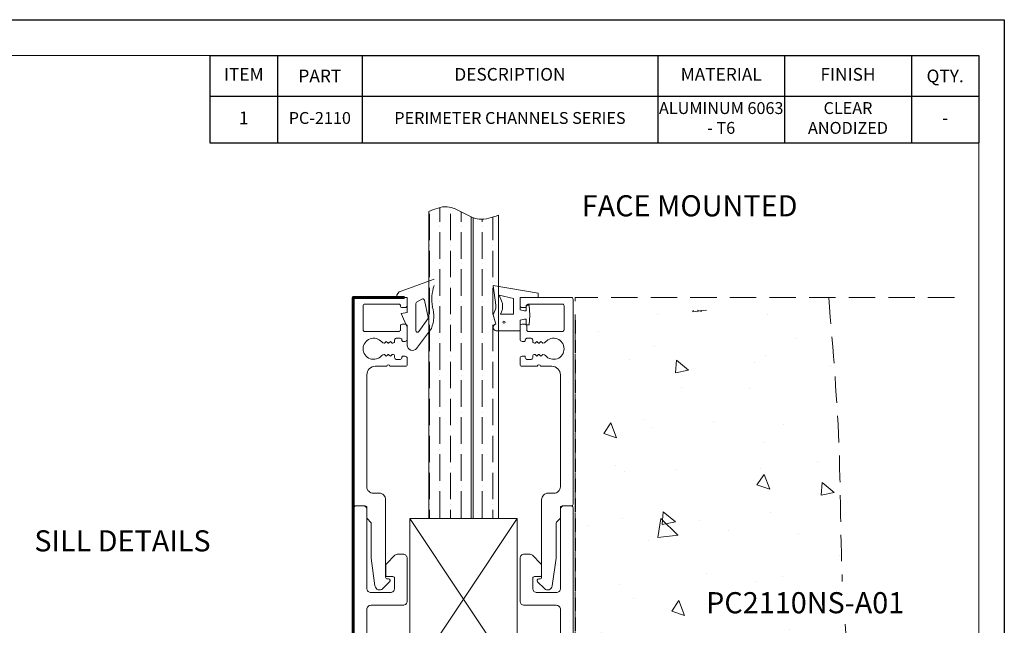
# Model space of a CAD drawing. Extents: x -7 to 1002, y -157 to 448.
# Drawn here: x 170 to 403, y 294 to 437 of the extents above; entities that cross this region are included whole.
import ezdxf
from ezdxf.enums import TextEntityAlignment as Align

# ---------------------------------------------------------------- set-up
doc = ezdxf.new("R2010")
doc.units = 0
doc.header["$LTSCALE"] = 25
doc.header["$MEASUREMENT"] = 0
doc.linetypes.add('DASHED', pattern=[0.75, 0.5, -0.25])
doc.layers.get('0').update_dxf_attribs({"linetype": 'CONTINUOUS'})
doc.layers.get('DEFPOINTS').update_dxf_attribs({"linetype": 'CONTINUOUS'})
for name, color, linetype, lineweight in [('GH-Alu1', 32, 'CONTINUOUS', 18), ('GH-Alu2', 60, 'CONTINUOUS', 18), ('GH-DIM', 4, 'CONTINUOUS', 9), ('GH-Glass', 3, 'CONTINUOUS', 20), ('GH-Hatch', 9, 'CONTINUOUS', 5), ('GH-S1', 5, 'CONTINUOUS', 25), ('GH-Title Frame', 5, 'CONTINUOUS', 20)]:
    doc.layers.add(name, color=color, linetype=linetype, lineweight=lineweight)
doc.styles.add('1-2', font='arial.ttf', dxfattribs={"height": 3.75})
doc.styles.add('Spec.', font='arial.ttf', dxfattribs={"height": 2.5})
doc.styles.add('TEXT', font='arial.ttf', dxfattribs={"height": 0.1})

# ---------------------------------------------------------------- blocks, each defined once
blk = doc.blocks.new('EPG3267')
at = {"layer": 'GH-Hatch'}
for p, q in [((6.35, 4.31), (-1.44, 1.51)), ((-2.54, 0), (0, 0)), ((0, 0), (0, -3.56)), ((2.03, -1.46), (2.03, -7.81)), ((3.46, -0.38), (2.22, -1.13)), ((4.93, -4.74), (4.05, -0.63)), ((0, -3.56), (-1.47, -3.82)), ((-1.47, -3.82), (0, -7.05)), ((2.75, -8.04), (4.87, -5.05)), ((0, -7.05), (0, -11.27)), ((2.22, -12.11), (5.71, -7.36))]:
    blk.add_line(p, q, dxfattribs=at)
for centre, radius, start, end in [((17.02, -0.61), 11.2, 162.3453, 188.4649), ((-0.94, -0.01), 1.6, 108.2334, 179.7534), ((2.43, -1.46), 0.397, 121.243, 179.9988), ((3.66, -0.72), 0.397, 12.0785, 121.2442), ((-0.84, -4.5), 7.14, 336.4214, 18.3015), ((4.54, -4.82), 0.397, 324.7187, 12.0777), ((2.43, -7.81), 0.397, 180.0011, 324.7206), ((1.27, -11.27), 1.27, 180, 318.4969)]:
    blk.add_arc(centre, radius, start, end, dxfattribs=at)
blk = doc.blocks.new('A0006.1')
at = {"layer": 'GH-Alu2'}
blk.add_lwpolyline([(1.9, 1.62, 2.715011), (1.9, -1.62, -0.219682), (2.5, -1.35, -0.198912), (2.65, -1.41), (2.98, -1.74), (3.32, -1.41, -0.414214), (3.61, -1.41), (3.95, -1.74), (4.28, -1.41, -0.198912), (4.43, -1.35), (4.54, -1.35, -0.414214), (4.94, -1.74), (4.94, -2.1, 0.414214), (5.33, -2.5), (6.29, -2.5, 0.414214), (6.69, -2.1), (6.69, -1.95, -0.414214), (6.89, -1.75), (7.43, -1.75, -0.414214), (7.94, -2.26), (7.94, -3.75, -0.414214), (7.54, -4.15), (3.85, -4.15, 1), (3.09, -4.15), (0.38, -4.15, 0.414214), (-1.62, -6.15), (-1.62, -19.01), (-1.62, -19.77), (-1.62, -32.63, 0.414214), (-0.1, -34.15), (1.31, -34.15, -0.414214), (2.83, -35.67), (2.83, -54.03, 0.414214), (3.23, -54.43), (3.5, -54.43, -0.668179), (3.78, -55.11), (2.17, -56.72, -0.619596), (0.31, -56.09), (-0.6, -49.51), (-0.6, -41.27, 0.198912), (-0.72, -40.99), (-1.5, -40.21, -0.198912), (-1.62, -39.93), (-1.62, -37.55, 0.414214), (-2.02, -37.15), (-4.22, -37.15, -0.414214), (-4.62, -36.75), (-4.62, 11.75, -0.414214), (-4.22, 12.15), (7.54, 12.15, -0.414214), (7.94, 11.75), (7.94, 10.26, -0.414214), (7.43, 9.75), (6.73, 9.75, -0.414214), (6.34, 10.15), (6.34, 10.16, 0.414214), (5.94, 10.56), (-2.1, 10.56, 0.414214), (-2.5, 10.16), (-2.5, 4.49, 0.414214), (-2.1, 4.09), (5.94, 4.09, 0.414214), (6.34, 4.49), (6.34, 5.4, -0.414214), (6.73, 5.79), (7.43, 5.79, -0.414214), (7.94, 5.28), (7.94, 2.26, -0.414214), (7.43, 1.75), (6.89, 1.75, -0.414214), (6.69, 1.95), (6.69, 2.1, 0.414214), (6.29, 2.5), (5.33, 2.5, 0.414214), (4.94, 2.1), (4.94, 1.74, -0.414214), (4.54, 1.35), (4.43, 1.35, -0.198912), (4.28, 1.41), (3.95, 1.74), (3.61, 1.41, -0.414214), (3.32, 1.41), (2.98, 1.74), (2.65, 1.41, -0.198912), (2.5, 1.35, -0.219682)], format="xyb", close=True, dxfattribs=at)
blk = doc.blocks.new('EPG3546')
at = {"layer": 'GH-Hatch'}
for q in [(-10.15, -2.81), (-10.07, -6.32)]:
    blk.add_line((-10.67, -4.1), q, dxfattribs=at)
at = {"layer": 'GH-Hatch', "flags": 128}
for points in [[(-9.95, -7.87), (-4.32, -7.87), (-4.32, -5.38), (-3.25, -5.13), (-2.87, -5.13), (-2.87, -6.5), (-2.16, -6.5), (-2.03, -4.17), (-2.16, -1.83), (-2.87, -1.83), (-2.87, -3.2), (-3.25, -3.2), (-4.32, -2.95), (-4.32, 0), (0, 0), (0, 0.97), (-10.67, 2.8), (-10.03, -1.84)], [(-8.69, -0.8), (-9.22, 0.51), (-5.89, -0.3), (-5.89, -3.97), (-8.92, -3.97), (-8.69, -3.39)]]:
    blk.add_lwpolyline(points, dxfattribs=at)
at = {"layer": 'GH-Hatch'}
blk.add_circle((-8.13, -5.86), 0.263, dxfattribs=at)
for centre, radius, start, end in [((-11.93, -2.1), 1.92, 338.2861, 7.7857), ((-11.93, -2.1), 3.49, 338.2861, 21.7139), ((-9.88, -7.09), 0.787, 103.5906, 270)]:
    blk.add_arc(centre, radius, start, end, dxfattribs=at)
blk = doc.blocks.new('A0007')
at = {"layer": 'GH-Alu1', "flags": 128}
blk.add_lwpolyline([(-15.55, 44.3, 0.198912), (-16.26, 44.01), (-18.29, 41.98, 0.198912), (-18.41, 41.7), (-18.41, 39.23, 0.414214), (-18.15, 38.98), (-16.75, 38.98, -0.414214), (-16.35, 38.58), (-16.35, 36.2, -0.414214), (-17.35, 35.2), (-21.91, 35.2, -0.414214), (-22.91, 36.2), (-22.91, 54.94, 0.414214), (-23.67, 55.7), (-25.51, 55.7, 0.414214), (-25.91, 55.3), (-25.91, 0.4), (-25.91, 0.4, 0.414214), (-25.51, 0), (-18.02, 0, 0.414214), (-17.02, 1), (-17.02, 1.87, -1), (-17.02, 2.63), (-17.02, 3.5, 0.414214), (-18.02, 4.5), (-20.41, 4.5, -0.414214), (-21.41, 5.5), (-21.41, 8.93, -0.414214), (-20.41, 9.93), (20.41, 9.93, -0.414214), (21.41, 8.93), (21.41, 5.5, -0.414214), (20.41, 4.5), (18.02, 4.5, 0.414214), (17.02, 3.5), (17.02, 2.63, -1), (17.02, 1.87), (17.02, 1, 0.414214), (18.02, 0), (25.51, 0, 0.414214), (25.91, 0.4), (25.91, 55.3, 0.414214), (25.51, 55.7), (23.67, 55.7, 0.414214), (22.91, 54.94), (22.91, 36.2, -0.414214), (21.91, 35.2), (17.35, 35.2, -0.414214), (16.35, 36.2), (16.35, 38.58, -0.414214), (16.75, 38.98), (18.15, 38.98, 0.414214), (18.41, 39.23), (18.41, 41.7, 0.198912), (18.29, 41.98), (16.26, 44.01, 0.198912), (15.55, 44.3), (14.35, 44.3, 0.414214), (13.35, 43.3), (13.35, 33.2, 0.414214), (14.35, 32.2), (21.91, 32.2, -0.414214), (22.91, 31.2), (22.91, 24.24, -0.414214), (21.91, 23.24), (17.3, 23.24, 0.414214), (16.91, 22.84), (16.91, 21.64, 0.414214), (17.3, 21.24), (21.01, 21.24, -0.414214), (21.41, 20.84), (21.41, 18.37), (21.41, 17.6), (21.41, 15.43, -0.414214), (20.41, 14.43), (11.94, 14.43, 0.198912), (11.8, 14.37), (11.6, 14.18), (11.41, 14.37, 0.198912), (11.27, 14.43), (0.34, 14.43, 0.198912), (0.19, 14.37), (0, 14.18), (-0.19, 14.37, 0.198912), (-0.34, 14.43), (-11.27, 14.43, 0.198912), (-11.41, 14.37), (-11.6, 14.18), (-11.8, 14.37, 0.198912), (-11.94, 14.43), (-20.41, 14.43, -0.414214), (-21.41, 15.43), (-21.41, 17.6), (-21.41, 18.67), (-21.41, 20.84, -0.414214), (-21.01, 21.24), (-17.3, 21.24, 0.414214), (-16.91, 21.64), (-16.91, 22.84, 0.414214), (-17.3, 23.24), (-21.91, 23.24, -0.414214), (-22.91, 24.24), (-22.91, 31.2, -0.414214), (-21.91, 32.2), (-14.35, 32.2, 0.414214), (-13.35, 33.2), (-13.35, 43.3, 0.414214), (-14.35, 44.3)], format="xyb", close=True, dxfattribs=at)
blk = doc.blocks.new('*T64')
at = {"layer": 'GH-DIM', "color": 0, "linetype": 'ByBlock', "lineweight": -2, "transparency": 16777216}
for p, q in [((0, 0), (91, 0)), ((0, 0), (0, -10.3)), ((8, 0), (8, -10.3)), ((18, 0), (18, -10.3)), ((53, 0), (53, -10.3)), ((68, 0), (68, -10.3)), ((83, 0), (83, -10.3)), ((91, 0), (91, -10.3)), ((0, -4.8), (91, -4.8)), ((0, -10.3), (91, -10.3))]:
    blk.add_line(p, q, dxfattribs=at)
at = {"layer": 'GH-DIM', "transparency": 16777216, "attachment_point": 5, "style": 'Spec.'}
for s, insert, char_height, width in [('ITEM', (4, -2.4), 1.5, 7.8875), ('{\\fArial|b0|i0|c238|p34;PART}', (13, -2.4), 1.5, 9.8875), ('DESCRIPTION', (35.5, -2.4), 1.5, 34.8875), ('MATERIAL', (60.5, -2.4), 1.5, 14.8875), ('FINISH', (75.5, -2.4), 1.5, 14.8875), ('{\\fArial|b0|i0|c238|p34;QTY.}', (87, -2.4), 1.5, 7.8875), ('ALUMINUM 6063 - T6', (60.5, -7.55), 1.4062, 14.8875), ('CLEAR ANODIZED', (75.5, -7.55), 1.4062, 14.8875), ('1', (4, -7.55), 1.5, 7.8875), ('PC-2110 ', (13, -7.55), 1.406, 9.8875), ('PERIMETER CHANNELS SERIES', (35.5, -7.55), 1.4062, 34.8875), ('-', (87, -7.55), 1.41, 7.8875)]:
    blk.add_mtext(s, dxfattribs=dict(at, insert=insert, char_height=char_height, width=width))
blk = doc.blocks.new('BOM - R1')
blk.add_blockref('*T64', (0, 0))
blk = doc.blocks.new('Title Block 8.5 x 11 Portrait')
at = {"layer": 'DEFPOINTS', "flags": 128}
blk.add_lwpolyline([(0, -269.5), (0, 0), (205, 0), (205, -269.5)], close=True, dxfattribs=at)
at = {"layer": 'GH-Title Frame', "flags": 128}
blk.add_lwpolyline([(202, -4.25), (202, -265.25), (3, -265.25), (3, -4.25)], close=True, dxfattribs=at)
at = {"layer": 'GH-Title Frame', "color": 7, "style": 'TEXT'}
for tag, height, p in [('SCALE', 1, (137.46, -251.71)), ('TITLE1', 2, (61.5, -253.92)), ('TITLE2', 2, (61.5, -258.37)), ('DWG#', 1, (137.2, -259.05))]:
    blk.add_attdef(tag, text='', height=height, dxfattribs=at).set_placement(p, align=Align.MIDDLE_CENTER)

msp = doc.modelspace()

# ---------------------------------------------------------------- hatches: boundary and pattern name
at = {"layer": 'GH-Hatch'}
h = msp.add_hatch(dxfattribs=at)
h.set_pattern_fill('ANSI36', color=256, scale=20, angle=45)
h.set_pattern_definition([(90, (-203.1618, 262.229), (-2.5, 4.375), [6.25, -1.25, 0, -1.25])])
h.paths.add_polyline_path([(277.81, 295.55), (277.2, 296.47), (277.2, 295.55)])
h.paths.add_polyline_path([(274.95, 299.85), (276.7, 297.22), (276.7, 302.47)])
h.paths.add_polyline_path([(277.29, 390.02), (277.2, 390.06), (277.2, 318.9), (283.2, 318.9), (283.2, 390.66), (283.1, 390.63), (283, 390.59), (282.91, 390.56), (282.81, 390.52), (282.72, 390.49), (282.62, 390.45), (282.53, 390.42), (282.43, 390.38), (282.34, 390.35), (282.24, 390.32), (282.14, 390.29), (282.05, 390.25), (281.95, 390.22), (281.86, 390.19), (281.76, 390.16), (281.67, 390.13), (281.57, 390.1), (281.48, 390.07), (281.38, 390.04), (281.29, 390.01), (281.19, 389.99), (281.1, 389.96), (281, 389.94), (280.91, 389.91), (280.81, 389.89), (280.72, 389.87), (280.62, 389.84), (280.53, 389.82), (280.43, 389.8), (280.34, 389.79), (280.24, 389.77), (280.15, 389.75), (280.06, 389.74), (279.96, 389.73), (279.87, 389.71), (279.77, 389.7), (279.68, 389.69), (279.59, 389.69), (279.49, 389.68), (279.4, 389.68), (279.31, 389.67), (279.21, 389.67), (279.12, 389.67), (279.03, 389.67), (278.93, 389.68), (278.84, 389.68), (278.75, 389.69), (278.66, 389.7), (278.56, 389.71), (278.47, 389.72), (278.38, 389.73), (278.29, 389.75), (278.2, 389.77), (278.11, 389.79), (278.01, 389.81), (277.92, 389.83), (277.83, 389.85), (277.74, 389.88), (277.65, 389.9), (277.56, 389.93), (277.47, 389.96), (277.38, 389.99)])
h.paths.add_polyline_path([(266.85, 391.58), (266.7, 391.51), (266.7, 318.9), (276.7, 318.9), (276.7, 390.26), (276.65, 390.28), (276.56, 390.32), (276.47, 390.36), (276.38, 390.4), (276.29, 390.45), (276.2, 390.49), (276.12, 390.53), (276.03, 390.58), (275.94, 390.62), (275.85, 390.67), (275.76, 390.72), (275.67, 390.76), (275.58, 390.81), (275.49, 390.86), (275.4, 390.9), (275.31, 390.95), (275.22, 391), (275.13, 391.05), (275.04, 391.1), (274.95, 391.14), (274.86, 391.19), (274.78, 391.24), (274.69, 391.29), (274.6, 391.34), (274.51, 391.39), (274.42, 391.43), (274.33, 391.48), (274.24, 391.53), (274.15, 391.57), (274.06, 391.62), (273.97, 391.67), (273.88, 391.71), (273.79, 391.76), (273.71, 391.8), (273.62, 391.85), (273.53, 391.89), (273.44, 391.93), (273.35, 391.97), (273.26, 392.01), (273.17, 392.05), (273.08, 392.09), (272.99, 392.13), (272.9, 392.17), (272.81, 392.21), (272.72, 392.24), (272.63, 392.27), (272.54, 392.31), (272.45, 392.34), (272.36, 392.37), (272.22, 392.41), (272.04, 392.47), (271.86, 392.51), (271.68, 392.55), (271.5, 392.59), (271.32, 392.61), (271.13, 392.63), (270.95, 392.65), (270.77, 392.65), (270.58, 392.65), (270.4, 392.64), (270.22, 392.62), (270.03, 392.6), (269.84, 392.57), (269.66, 392.54), (269.47, 392.5), (269.29, 392.45), (269.1, 392.4), (268.91, 392.35), (268.72, 392.29), (268.54, 392.23), (268.35, 392.16), (268.16, 392.1), (267.97, 392.03), (267.78, 391.95), (267.6, 391.88), (267.41, 391.8), (267.22, 391.73), (267.03, 391.65)])
at = {"layer": 'GH-Hatch', "linetype": 'DASHED'}
h = msp.add_hatch(dxfattribs=at)
h.set_pattern_fill('AR-CONC', color=256, scale=5, angle=-90)
h.set_pattern_definition([(320, (-201.24, 259.23), (-3.1376, -35.863), [3.75, -41.25]), (265, (-201.24, 259.23), (37.6096, 6.9376), [3, -33]), (10.4514, (-201.5, 256.24), (34.472, -28.9254), [3.187, -35.057]), (316.184, (-191.24, 259.23), (-8.276, -53.362), [5.625, -61.875]), (6.636, (-191.93, 254.78), (48.706, -46.733), [4.7805, -52.5857]), (261.184, (-191.24, 259.23), (48.706, -46.733), [4.5, -49.5]), (291, (-193.74, 254.23), (-20.131, -29.8454), [3.75, -41.25]), (236, (-193.74, 254.23), (36.2575, -12.1658), [3, -33]), (341.4514, (-195.417, 251.742), (16.1266, -42.0111), [3.187, -35.057]), (307.5, (-201.239, 259.229), (16.6447, -0.608), [0, -32.6, 0, -33.5, 0, -33.125]), (277.5, (-201.24, 259.229), (19.7206, -13.1535), [0, -19.1, 0, -31.85, 0, -12.625]), (237.5, (-201.239, 270.379), (-1.12774, -26.69112), [0, -12.5, 0, -39, 0, -51.75]), (227.5, (-201.24, 275.38), (5.00525, -29.1593), [0, -16.25, 0, -25.9, 0, -36.75])])
edge = h.paths.add_edge_path()
edge.add_spline(control_points=[(301.35, 200.92), (315.07, 203.37), (344.4, 202.52), (371.83, 225.45), (365.15, 276.29), (363.67, 327.28), (362.22, 355.94), (360.84, 368.21)], knot_values=[0, 0, 0, 0, 42.450613, 77.104002, 144.580378, 193.620891, 230.604955, 230.604955, 230.604955, 230.604955], degree=3, periodic=0)
edge.add_line((360.84, 368.21), (300.85, 368.21))
edge.add_line((300.85, 368.21), (300.85, 249.95))
edge.add_line((300.85, 249.95), (301.29, 249.95))
edge.add_line((301.29, 249.95), (301.85, 250.61))
edge.add_line((301.85, 250.61), (301.85, 250.58))
edge.add_line((301.85, 250.58), (302.38, 249.95))
edge.add_line((302.38, 249.95), (303.62, 249.95))
edge.add_line((303.62, 249.95), (304.18, 250.61))
edge.add_line((304.18, 250.61), (304.19, 250.58))
edge.add_line((304.19, 250.58), (304.72, 249.95))
edge.add_line((304.72, 249.95), (305.96, 249.95))
edge.add_line((305.96, 249.95), (306.51, 250.61))
edge.add_line((306.51, 250.61), (306.52, 250.58))
edge.add_line((306.52, 250.58), (307.05, 249.95))
edge.add_line((307.05, 249.95), (308.29, 249.95))
edge.add_line((308.29, 249.95), (308.85, 250.61))
edge.add_line((308.85, 250.61), (308.85, 250.58))
edge.add_line((308.85, 250.58), (309.38, 249.95))
edge.add_line((309.38, 249.95), (310.62, 249.95))
edge.add_line((310.62, 249.95), (311.18, 250.61))
edge.add_line((311.18, 250.61), (311.19, 250.58))
edge.add_line((311.19, 250.58), (311.72, 249.95))
edge.add_line((311.72, 249.95), (312.96, 249.95))
edge.add_line((312.96, 249.95), (313.51, 250.61))
edge.add_line((313.51, 250.61), (313.52, 250.58))
edge.add_line((313.52, 250.58), (314.05, 249.95))
edge.add_line((314.05, 249.95), (315.29, 249.95))
edge.add_line((315.29, 249.95), (315.85, 250.61))
edge.add_line((315.85, 250.61), (315.85, 250.58))
edge.add_line((315.85, 250.58), (316.38, 249.95))
edge.add_line((316.38, 249.95), (317.62, 249.95))
edge.add_line((317.62, 249.95), (318.18, 250.61))
edge.add_line((318.18, 250.61), (318.19, 250.58))
edge.add_line((318.19, 250.58), (318.72, 249.95))
edge.add_line((318.72, 249.95), (319.96, 249.95))
edge.add_line((319.96, 249.95), (320.51, 250.61))
edge.add_line((320.51, 250.61), (320.52, 250.58))
edge.add_line((320.52, 250.58), (321.05, 249.95))
edge.add_line((321.05, 249.95), (322.29, 249.95))
edge.add_line((322.29, 249.95), (322.85, 250.61))
edge.add_line((322.85, 250.61), (322.86, 250.58))
edge.add_line((322.86, 250.58), (323.38, 249.95))
edge.add_line((323.38, 249.95), (324.62, 249.95))
edge.add_line((324.62, 249.95), (325.18, 250.61))
edge.add_line((325.18, 250.61), (325.19, 250.58))
edge.add_line((325.19, 250.58), (325.72, 249.95))
edge.add_line((325.72, 249.95), (326.96, 249.95))
edge.add_line((326.96, 249.95), (327.51, 250.61))
edge.add_line((327.51, 250.61), (327.52, 250.58))
edge.add_line((327.52, 250.58), (328.05, 249.95))
edge.add_line((328.05, 249.95), (329.58, 249.95))
edge.add_line((329.58, 249.95), (329.65, 249.72))
edge.add_line((329.65, 249.72), (330.06, 250.2))
edge.add_line((330.06, 250.2), (330.07, 250.17))
edge.add_line((330.07, 250.17), (330.72, 249.41))
edge.add_line((330.72, 249.41), (332.33, 248.96))
edge.add_line((332.33, 248.96), (332.74, 249.44))
edge.add_line((332.74, 249.44), (332.75, 249.4))
edge.add_line((332.75, 249.4), (333.41, 248.66))
edge.add_line((333.41, 248.66), (335.16, 248.16))
edge.add_line((335.16, 248.16), (331.68, 247.18))
edge.add_line((331.68, 247.18), (330.96, 246.33))
edge.add_line((330.96, 246.33), (330.95, 246.37))
edge.add_line((330.95, 246.37), (330.52, 246.86))
edge.add_line((330.52, 246.86), (329.35, 246.52))
edge.add_line((329.35, 246.52), (328.66, 245.72))
edge.add_line((328.66, 245.72), (328.65, 245.75))
edge.add_line((328.65, 245.75), (328.12, 246.37))
edge.add_line((328.12, 246.37), (326.88, 246.37))
edge.add_line((326.88, 246.37), (326.33, 245.72))
edge.add_line((326.33, 245.72), (326.32, 245.75))
edge.add_line((326.32, 245.75), (325.79, 246.37))
edge.add_line((325.79, 246.37), (324.55, 246.37))
edge.add_line((324.55, 246.37), (323.99, 245.72))
edge.add_line((323.99, 245.72), (323.98, 245.75))
edge.add_line((323.98, 245.75), (323.46, 246.37))
edge.add_line((323.46, 246.37), (322.22, 246.37))
edge.add_line((322.22, 246.37), (321.66, 245.72))
edge.add_line((321.66, 245.72), (321.65, 245.75))
edge.add_line((321.65, 245.75), (321.12, 246.37))
edge.add_line((321.12, 246.37), (319.88, 246.37))
edge.add_line((319.88, 246.37), (319.33, 245.72))
edge.add_line((319.33, 245.72), (319.32, 245.75))
edge.add_line((319.32, 245.75), (318.79, 246.37))
edge.add_line((318.79, 246.37), (317.55, 246.37))
edge.add_line((317.55, 246.37), (316.99, 245.72))
edge.add_line((316.99, 245.72), (316.98, 245.75))
edge.add_line((316.98, 245.75), (316.46, 246.37))
edge.add_line((316.46, 246.37), (315.22, 246.37))
edge.add_line((315.22, 246.37), (314.66, 245.72))
edge.add_line((314.66, 245.72), (314.65, 245.75))
edge.add_line((314.65, 245.75), (314.12, 246.37))
edge.add_line((314.12, 246.37), (312.88, 246.37))
edge.add_line((312.88, 246.37), (312.33, 245.72))
edge.add_line((312.33, 245.72), (312.32, 245.75))
edge.add_line((312.32, 245.75), (311.79, 246.37))
edge.add_line((311.79, 246.37), (310.55, 246.37))
edge.add_line((310.55, 246.37), (309.99, 245.72))
edge.add_line((309.99, 245.72), (309.98, 245.75))
edge.add_line((309.98, 245.75), (309.46, 246.37))
edge.add_line((309.46, 246.37), (308.22, 246.37))
edge.add_line((308.22, 246.37), (307.66, 245.72))
edge.add_line((307.66, 245.72), (307.65, 245.75))
edge.add_line((307.65, 245.75), (307.12, 246.37))
edge.add_line((307.12, 246.37), (305.88, 246.37))
edge.add_line((305.88, 246.37), (305.32, 245.72))
edge.add_line((305.32, 245.72), (305.32, 245.75))
edge.add_line((305.32, 245.75), (304.79, 246.37))
edge.add_line((304.79, 246.37), (303.55, 246.37))
edge.add_line((303.55, 246.37), (302.99, 245.72))
edge.add_line((302.99, 245.72), (302.98, 245.75))
edge.add_line((302.98, 245.75), (302.45, 246.37))
edge.add_line((302.45, 246.37), (301.21, 246.37))
edge.add_line((301.21, 246.37), (300.85, 245.95))
edge.add_line((300.85, 245.95), (300.85, 208.35))
edge.add_line((300.85, 208.35), (301.29, 208.35))
edge.add_line((301.29, 208.35), (301.85, 209.01))
edge.add_line((301.85, 209.01), (301.85, 208.97))
edge.add_line((301.85, 208.97), (302.38, 208.35))
edge.add_line((302.38, 208.35), (303.62, 208.35))
edge.add_line((303.62, 208.35), (304.18, 209.01))
edge.add_line((304.18, 209.01), (304.19, 208.97))
edge.add_line((304.19, 208.97), (304.72, 208.35))
edge.add_line((304.72, 208.35), (305.96, 208.35))
edge.add_line((305.96, 208.35), (306.51, 209.01))
edge.add_line((306.51, 209.01), (306.52, 208.97))
edge.add_line((306.52, 208.97), (307.05, 208.35))
edge.add_line((307.05, 208.35), (308.29, 208.35))
edge.add_line((308.29, 208.35), (308.85, 209.01))
edge.add_line((308.85, 209.01), (308.85, 208.97))
edge.add_line((308.85, 208.97), (309.38, 208.35))
edge.add_line((309.38, 208.35), (310.62, 208.35))
edge.add_line((310.62, 208.35), (311.18, 209.01))
edge.add_line((311.18, 209.01), (311.19, 208.97))
edge.add_line((311.19, 208.97), (311.72, 208.35))
edge.add_line((311.72, 208.35), (312.96, 208.35))
edge.add_line((312.96, 208.35), (313.51, 209.01))
edge.add_line((313.51, 209.01), (313.52, 208.97))
edge.add_line((313.52, 208.97), (314.05, 208.35))
edge.add_line((314.05, 208.35), (315.29, 208.35))
edge.add_line((315.29, 208.35), (315.85, 209.01))
edge.add_line((315.85, 209.01), (315.85, 208.97))
edge.add_line((315.85, 208.97), (316.38, 208.35))
edge.add_line((316.38, 208.35), (317.62, 208.35))
edge.add_line((317.62, 208.35), (318.18, 209.01))
edge.add_line((318.18, 209.01), (318.19, 208.97))
edge.add_line((318.19, 208.97), (318.72, 208.35))
edge.add_line((318.72, 208.35), (319.96, 208.35))
edge.add_line((319.96, 208.35), (320.51, 209.01))
edge.add_line((320.51, 209.01), (320.52, 208.97))
edge.add_line((320.52, 208.97), (321.05, 208.35))
edge.add_line((321.05, 208.35), (322.29, 208.35))
edge.add_line((322.29, 208.35), (322.85, 209.01))
edge.add_line((322.85, 209.01), (322.86, 208.97))
edge.add_line((322.86, 208.97), (323.38, 208.35))
edge.add_line((323.38, 208.35), (324.62, 208.35))
edge.add_line((324.62, 208.35), (325.18, 209.01))
edge.add_line((325.18, 209.01), (325.19, 208.97))
edge.add_line((325.19, 208.97), (325.72, 208.35))
edge.add_line((325.72, 208.35), (326.96, 208.35))
edge.add_line((326.96, 208.35), (327.51, 209.01))
edge.add_line((327.51, 209.01), (327.52, 208.97))
edge.add_line((327.52, 208.97), (328.05, 208.35))
edge.add_line((328.05, 208.35), (329.58, 208.35))
edge.add_line((329.58, 208.35), (329.65, 208.11))
edge.add_line((329.65, 208.11), (330.06, 208.6))
edge.add_line((330.06, 208.6), (330.07, 208.56))
edge.add_line((330.07, 208.56), (330.72, 207.81))
edge.add_line((330.72, 207.81), (332.33, 207.36))
edge.add_line((332.33, 207.36), (332.74, 207.83))
edge.add_line((332.74, 207.83), (332.75, 207.8))
edge.add_line((332.75, 207.8), (333.41, 207.05))
edge.add_line((333.41, 207.05), (335.16, 206.56))
edge.add_line((335.16, 206.56), (331.68, 205.58))
edge.add_line((331.68, 205.58), (330.96, 204.73))
edge.add_line((330.96, 204.73), (330.95, 204.76))
edge.add_line((330.95, 204.76), (330.52, 205.25))
edge.add_line((330.52, 205.25), (329.35, 204.92))
edge.add_line((329.35, 204.92), (328.66, 204.11))
edge.add_line((328.66, 204.11), (328.65, 204.15))
edge.add_line((328.65, 204.15), (328.12, 204.77))
edge.add_line((328.12, 204.77), (326.88, 204.77))
edge.add_line((326.88, 204.77), (326.33, 204.11))
edge.add_line((326.33, 204.11), (326.32, 204.15))
edge.add_line((326.32, 204.15), (325.79, 204.77))
edge.add_line((325.79, 204.77), (324.55, 204.77))
edge.add_line((324.55, 204.77), (323.99, 204.11))
edge.add_line((323.99, 204.11), (323.98, 204.15))
edge.add_line((323.98, 204.15), (323.46, 204.77))
edge.add_line((323.46, 204.77), (322.22, 204.77))
edge.add_line((322.22, 204.77), (321.66, 204.11))
edge.add_line((321.66, 204.11), (321.65, 204.15))
edge.add_line((321.65, 204.15), (321.12, 204.77))
edge.add_line((321.12, 204.77), (319.88, 204.77))
edge.add_line((319.88, 204.77), (319.33, 204.11))
edge.add_line((319.33, 204.11), (319.32, 204.15))
edge.add_line((319.32, 204.15), (318.79, 204.77))
edge.add_line((318.79, 204.77), (317.55, 204.77))
edge.add_line((317.55, 204.77), (316.99, 204.11))
edge.add_line((316.99, 204.11), (316.98, 204.15))
edge.add_line((316.98, 204.15), (316.46, 204.77))
edge.add_line((316.46, 204.77), (315.22, 204.77))
edge.add_line((315.22, 204.77), (314.66, 204.11))
edge.add_line((314.66, 204.11), (314.65, 204.15))
edge.add_line((314.65, 204.15), (314.12, 204.77))
edge.add_line((314.12, 204.77), (312.88, 204.77))
edge.add_line((312.88, 204.77), (312.33, 204.11))
edge.add_line((312.33, 204.11), (312.32, 204.15))
edge.add_line((312.32, 204.15), (311.79, 204.77))
edge.add_line((311.79, 204.77), (310.55, 204.77))
edge.add_line((310.55, 204.77), (309.99, 204.11))
edge.add_line((309.99, 204.11), (309.98, 204.15))
edge.add_line((309.98, 204.15), (309.46, 204.77))
edge.add_line((309.46, 204.77), (308.22, 204.77))
edge.add_line((308.22, 204.77), (307.66, 204.11))
edge.add_line((307.66, 204.11), (307.65, 204.15))
edge.add_line((307.65, 204.15), (307.12, 204.77))
edge.add_line((307.12, 204.77), (305.88, 204.77))
edge.add_line((305.88, 204.77), (305.32, 204.11))
edge.add_line((305.32, 204.11), (305.32, 204.15))
edge.add_line((305.32, 204.15), (304.79, 204.77))
edge.add_line((304.79, 204.77), (303.55, 204.77))
edge.add_line((303.55, 204.77), (302.99, 204.11))
edge.add_line((302.99, 204.11), (302.98, 204.15))
edge.add_line((302.98, 204.15), (302.45, 204.77))
edge.add_line((302.45, 204.77), (301.21, 204.77))
edge.add_line((301.21, 204.77), (300.85, 204.34))
edge.add_line((300.85, 204.34), (301.35, 200.92))

# ---------------------------------------------------------------- linework, layer by layer
at = {"layer": 'GH-Glass', "flags": 128}
for points in [[(276.7, 390.26), (276.7, 318.9), (266.7, 318.9), (266.7, 391.51)], [(283.2, 390.66), (283.2, 318.9), (277.2, 318.9), (277.2, 390.06)]]:
    msp.add_lwpolyline(points, dxfattribs=at)
at = {"layer": 'GH-Glass'}
msp.add_spline([(266.7, 391.51), (271.04, 392.64), (278.63, 389.7), (283.2, 390.66)], degree=3, dxfattribs=at)
at = {"layer": 'GH-Hatch', "linetype": 'DASHED', "ltscale": 0.5, "flags": 128}
msp.add_lwpolyline([(391.09, 371.21), (301.35, 371.21), (301.35, 204.73)], dxfattribs=at)
at = {"layer": 'GH-Hatch', "linetype": 'DASHED', "lineweight": 25, "ltscale": 0.25, "flags": 128}
msp.add_lwpolyline([(301.35, 365.81), (301.35, 200.92)], dxfattribs=at)
at = {"layer": 'GH-Hatch', "flags": 128}
msp.add_lwpolyline([(262.25, 280.8), (262.25, 318.9), (287.65, 318.9), (287.65, 280.8), (262.25, 318.9), (287.65, 318.9), (262.25, 280.8), (287.65, 280.8)], dxfattribs=at)
at = {"layer": 'GH-Hatch', "linetype": 'DASHED', "ltscale": 0.5}
msp.add_spline([(361.34, 371.21), (363.85, 334.31), (366.19, 285.33), (363.35, 217.91), (343.41, 207.64), (301.35, 204.73)], degree=3, dxfattribs=at)
at = {"layer": 'GH-S1', "lineweight": 60, "flags": 128}
msp.add_lwpolyline([(260.93, 371.21), (248.84, 371.21), (248.84, 266.21), (263.2, 266.21)], dxfattribs=at)

# ---------------------------------------------------------------- block references
at = {"xscale": 2, "yscale": 2, "zscale": 2}
msp.add_blockref('BOM - R1', (214.91, 428.37), dxfattribs=at)
at = {"layer": 'GH-Alu1', "xscale": -1}
msp.add_blockref('A0007', (274.95, 266.21), dxfattribs=at)
at = {"layer": 'GH-Alu2'}
msp.add_blockref('A0006.1', (253.66, 359.06), dxfattribs=at)
at = {"layer": 'GH-Alu2', "xscale": -1}
msp.add_blockref('A0006.1', (296.23, 359.06), dxfattribs=at)
at = {"layer": 'GH-DIM'}
msp.add_blockref('EPG3546', (292.61, 371.21), dxfattribs=at)
at = {"layer": 'GH-Hatch', "extrusion": (0, 0, -1), "xscale": -1, "zscale": -1}
msp.add_blockref('EPG3267', (-261.6, 371.21), dxfattribs=at)

# ---------------------------------------------------------------- texts
at = {"layer": 'GH-DIM', "char_height": 5, "attachment_point": 1, "style": '1-2', "bg_fill": 3, "box_fill_scale": 1.5, "bg_fill_color": 256, "bg_fill_transparency": 0}
for s, width, insert in [('FACE MOUNTED', 60.4423, (302.9, 395.37)), ('SILL DETAILS', 49.7739, (173.35, 316.14))]:
    msp.add_mtext_dynamic_manual_height_columns(s, width=width, gutter_width=15, heights=[0], dxfattribs=dict(at, insert=insert))

# ---------------------------------------------------------------- next in the draw order: texts
at = {"layer": 'GH-DIM', "insert": (332.33, 301.51), "char_height": 5, "attachment_point": 1, "style": '1-2', "bg_fill": 3, "box_fill_scale": 1.5, "bg_fill_color": 256, "bg_fill_transparency": 0}
msp.add_mtext_dynamic_manual_height_columns('PC2110NS-A01', width=54.4682, gutter_width=15, heights=[0], dxfattribs=at)

# ---------------------------------------------------------------- next in the draw order: block references
at = {"xscale": 2, "yscale": 2, "zscale": 2}
msp.add_blockref('Title Block 8.5 x 11 Portrait', (-7.09, 436.87), dxfattribs=at)

doc.saveas('drawing.dxf')
